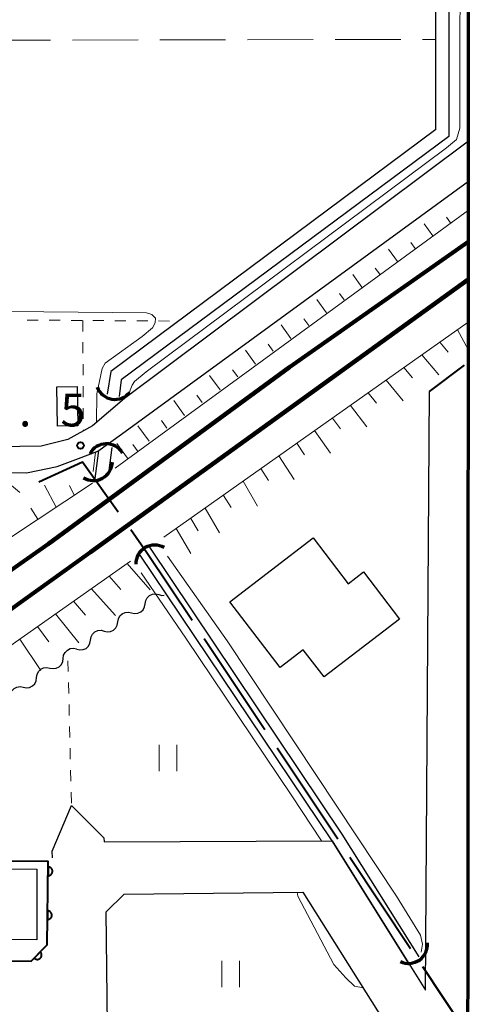
# Model space of a CAD drawing. Units: metres. Extents: x -70000 to -68000, y 36000 to 37500.
# Drawn here: x -69755 to -69703, y 37104 to 37216 of the extents above; entities that cross this region are included whole.
import ezdxf

# ---------------------------------------------------------------- set-up
doc = ezdxf.new("R2010")
doc.units = ezdxf.units.M
for name, color, linetype, lineweight in [('110600_大字・町・丁目界', 7, 'Continuous', 40), ('210100_道路縁(街区線)', 7, 'Continuous', 30), ('220300_道路橋(高架部)', 7, 'Continuous', 70), ('230100_普通鉄道', 7, 'Continuous', 100), ('300100_普通建物', 7, 'Continuous', 30), ('421900_坑口', 7, 'Continuous', 30), ('510100_河川', 7, 'Continuous', 30), ('510200_細流', 7, 'Continuous', 30), ('610111_人工斜面(上)', 7, 'Continuous', 30), ('610199_人工斜面(ヒゲ)', 7, 'Continuous', 30), ('611100_コンクリート被覆(直落)', 7, 'Continuous', 30), ('613000_さく(未分類)', 7, 'Continuous', 30), ('630100_植生界', 7, 'Continuous', 30), ('630200_耕地界', 7, 'Continuous', 30), ('631100_田', 7, 'Continuous', 13), ('710200_等高線(主曲線)', 7, 'Continuous', 13), ('731200_図化機測定による標高点', 7, 'Continuous', 40)]:
    doc.layers.add(name, color=color, linetype=linetype, lineweight=lineweight)
doc.styles.add('Style-WORKING', font='MS Gothic.ttf')

msp = doc.modelspace()

# ---------------------------------------------------------------- linework, layer by layer
at = {"layer": '110600_大字・町・丁目界', "linetype": 'Continuous', "lineweight": 40}
for p, q in [((-69727.006, 37135.108), (-69733.937, 37145.51)), ((-69718.689, 37122.625), (-69725.62, 37133.027)), ((-69710.372, 37110.142), (-69717.303, 37120.545)), ((-69702.055, 37097.659), (-69708.986, 37108.062))]:
    msp.add_line(p, q, dxfattribs=at)
at = {"layer": '110600_大字・町・丁目界', "linetype": 'Continuous', "lineweight": 40, "flags": 128}
for points in [[(-69743.786, 37159.974), (-69747.84, 37165.67), (-69752.854, 37163.39)], [(-69735.324, 37147.591), (-69740.48, 37155.33), (-69742.336, 37157.937)]]:
    msp.add_lwpolyline(points, dxfattribs=at)
at = {"layer": '210100_道路縁(街区線)', "linetype": 'Continuous', "lineweight": 30, "flags": 128}
for points in [[(-69703.77, 37202.3), (-69743.06, 37172.93), (-69746.7, 37169.8), (-69749.51, 37168.26), (-69752.57, 37167.47), (-69754.99, 37167.46), (-69825.22, 37167.18), (-69826.79, 37167.59), (-69827.11, 37168.54), (-69821.65, 37182.35), (-69795.95, 37247.96), (-69786.36, 37272.52)], [(-69853.84, 37069.33), (-69853.71, 37071.9), (-69853.71, 37077.63), (-69853.57, 37092.03), (-69851.24, 37095.94), (-69842.06, 37124.84), (-69829.4, 37164.02), (-69827.84, 37164.59), (-69754.25, 37164.46), (-69750.74, 37165.15), (-69748.32, 37166.1), (-69746.09, 37166.92), (-69743.38, 37168.86), (-69703.77, 37197.72)], [(-69745.79, 37123.18), (-69745.42, 37122.81), (-69745.37, 37122.33), (-69719.34, 37122.46), (-69708.67, 37105.42), (-69708.2, 37173.72)], [(-69751.29, 37120.51), (-69751.31, 37121.27), (-69749.11, 37126.47), (-69745.79, 37123.18)], [(-69743.07, 37116.35), (-69722.69, 37116.6)], [(-69722.69, 37116.6), (-69709.06, 37094.95)], [(-69745.14, 37114.35), (-69743.07, 37116.35)], [(-69743.65, 36987.81), (-69745.14, 37114.35)]]:
    msp.add_lwpolyline(points, dxfattribs=at)
at = {"layer": '220300_道路橋(高架部)', "linetype": 'Continuous', "lineweight": 70, "flags": 128}
msp.add_lwpolyline([(-69703.81, 37074.17), (-69703.77, 37194.99), (-69703.74, 37310.11)], dxfattribs=at)
at = {"layer": '230100_普通鉄道', "linetype": 'Continuous', "lineweight": 120, "flags": 128}
for points in [[(-70000, 36986.99), (-69951.96, 37021.55), (-69937.76, 37031.5), (-69914.24, 37047.5), (-69891.03, 37062.85), (-69861.12, 37081.74), (-69826.95, 37104.36), (-69788.81, 37130.33), (-69751.74, 37156.33), (-69724.19, 37176.5), (-69703.78, 37190.79)], [(-69703.78, 37186.49), (-69746.94, 37155.41), (-69777.49, 37133.53), (-69812.63, 37109.47), (-69838.63, 37092.05), (-69853.84, 37081.93), (-69880.79, 37064.89), (-69917.38, 37040.58), (-69958.33, 37012.29), (-70000, 36982.37)]]:
    msp.add_lwpolyline(points, dxfattribs=at)
at = {"layer": '300100_普通建物', "linetype": 'Continuous', "lineweight": 30, "flags": 128}
msp.add_lwpolyline([(-69725.28, 37142.23), (-69731.01, 37149.72), (-69721.48, 37157.01), (-69717.49, 37151.79), (-69715.74, 37153.13), (-69711.62, 37147.74), (-69720.25, 37141.15), (-69722.63, 37144.26)], close=True, dxfattribs=at)
at = {"layer": '300100_普通建物', "linetype": 'Continuous', "lineweight": 30}
for points in [[(-69750.71, 37169.78), (-69750.77, 37174.25), (-69748.44, 37174.28), (-69748.38, 37169.81)], [(-69764.29, 37119.28), (-69753.05, 37119.23), (-69753.08, 37111.15), (-69764.32, 37111.19)]]:
    msp.add_3dface(points, dxfattribs=at)
at = {"layer": '421900_坑口', "linetype": 'Continuous', "lineweight": 70}
for centre, start, end in [((-69744.138, 37174.989), 200.84788, 320.84933), ((-69745.128, 37165.588), 31.14504, 151.14649), ((-69746.599, 37165.73), 238.6143, 358.61576), ((-69739.606, 37154.034), 60.12787, 180.12933), ((-69710.598, 37110.628), 244.81763, 4.81908)]:
    msp.add_arc(centre, 2.165, start, end, dxfattribs=at)
at = {"layer": '510100_河川', "linetype": 'Continuous', "lineweight": 30, "flags": 128}
for points in [[(-69707.47, 37203.61), (-69707.6, 37367.57), (-69706.75, 37373.73), (-69706.67, 37427.97)], [(-69705.26, 37428.06), (-69705.26, 37373.32), (-69705.79, 37367.74), (-69706.01, 37202.83)], [(-69707.47, 37203.61), (-69744.63, 37176.02), (-69745.02, 37173.44)], [(-69706.01, 37202.83), (-69743.42, 37175.06), (-69743.67, 37173.17)], [(-69744.82, 37164.7), (-69744.47, 37167.32)], [(-69746.43, 37163.48), (-69745.97, 37167.01)], [(-69709.39, 37109.2), (-69718.17, 37123.22), (-69740.17, 37155.98)], [(-69710.57, 37108.46), (-69719.34, 37122.46), (-69741.32, 37155.18)]]:
    msp.add_lwpolyline(points, dxfattribs=at)
at = {"layer": '510200_細流', "linetype": 'Continuous', "lineweight": 30, "flags": 128}
for points in [[(-69740.688, 37149.51), (-69740.628, 37149.872), (-69740.454, 37150.194), (-69740.185, 37150.446), (-69739.85, 37150.596), (-69739.485, 37150.633), (-69739.128, 37150.549)], [(-69739.128, 37150.549), (-69738.77, 37150.465), (-69738.501, 37150.491)], [(-69742.249, 37148.471), (-69741.892, 37148.387), (-69741.527, 37148.423), (-69741.192, 37148.574), (-69740.923, 37148.825), (-69740.749, 37149.147), (-69740.688, 37149.51)], [(-69743.81, 37147.431), (-69743.749, 37147.794), (-69743.575, 37148.116), (-69743.306, 37148.367), (-69742.972, 37148.518), (-69742.607, 37148.555), (-69742.249, 37148.471)], [(-69745.371, 37146.392), (-69745.013, 37146.308), (-69744.648, 37146.345), (-69744.314, 37146.495), (-69744.045, 37146.747), (-69743.87, 37147.069), (-69743.81, 37147.431)], [(-69746.931, 37145.353), (-69746.871, 37145.716), (-69746.697, 37146.038), (-69746.428, 37146.289), (-69746.093, 37146.44), (-69745.728, 37146.476), (-69745.371, 37146.392)], [(-69748.492, 37144.314), (-69748.135, 37144.23), (-69747.77, 37144.267), (-69747.435, 37144.417), (-69747.166, 37144.668), (-69746.992, 37144.991), (-69746.931, 37145.353)], [(-69750.047, 37143.267), (-69750, 37143.631), (-69749.838, 37143.96), (-69749.578, 37144.221), (-69749.249, 37144.384), (-69748.886, 37144.433), (-69748.526, 37144.363)], [(-69751.568, 37142.17), (-69751.208, 37142.1), (-69750.844, 37142.15), (-69750.516, 37142.312), (-69750.256, 37142.573), (-69750.094, 37142.902), (-69750.047, 37143.267)], [(-69753.089, 37141.074), (-69753.042, 37141.438), (-69752.88, 37141.767), (-69752.621, 37142.028), (-69752.292, 37142.191), (-69751.928, 37142.241), (-69751.568, 37142.17)], [(-69754.61, 37139.978), (-69754.25, 37139.907), (-69753.887, 37139.957), (-69753.558, 37140.12), (-69753.298, 37140.381), (-69753.136, 37140.71), (-69753.089, 37141.074)], [(-69756.132, 37138.882), (-69756.085, 37139.246), (-69755.922, 37139.575), (-69755.663, 37139.836), (-69755.334, 37139.999), (-69754.971, 37140.049), (-69754.61, 37139.978)]]:
    msp.add_lwpolyline(points, dxfattribs=at)
at = {"layer": '610111_人工斜面(上)', "linetype": 'Continuous', "lineweight": 13, "flags": 128}
for points in [[(-69703.77, 37194.43), (-69744.12, 37164.96)], [(-69738.54, 37157.11), (-69703.78, 37181.64)], [(-69746.7, 37163.27), (-69762.54, 37152.82), (-69821.3, 37111.63), (-69852.91, 37091.01), (-69853.57, 37092.03), (-69851.24, 37095.94), (-69846.84, 37109.74)], [(-69853.71, 37076.03), (-69742.38, 37154.37)]]:
    msp.add_lwpolyline(points, dxfattribs=at)
at = {"layer": '610199_人工斜面(ヒゲ)', "linetype": 'Continuous', "lineweight": 13, "flags": 128}
for points in [[(-69705.8, 37192.97), (-69706.28, 37193.63)], [(-69707.83, 37191.5), (-69708.8, 37192.85)], [(-69709.85, 37190.04), (-69710.35, 37190.72)], [(-69711.88, 37188.58), (-69712.89, 37189.97)], [(-69713.9, 37187.11), (-69714.42, 37187.82)], [(-69715.93, 37185.65), (-69716.97, 37187.09)], [(-69719.98, 37182.72), (-69721.06, 37184.21)], [(-69717.96, 37184.18), (-69718.49, 37184.92)], [(-69722.01, 37181.25), (-69722.56, 37182.01)], [(-69724.04, 37179.79), (-69725.15, 37181.33)], [(-69705, 37180.78), (-69703.78, 37178.53)], [(-69728.09, 37176.86), (-69729.24, 37178.45)], [(-69726.06, 37178.32), (-69726.63, 37179.11)], [(-69707.04, 37179.34), (-69706.08, 37178.21)], [(-69709.08, 37177.9), (-69707.14, 37175.62)], [(-69730.11, 37175.39), (-69730.7, 37176.2)], [(-69711.13, 37176.46), (-69710.15, 37175.3)], [(-69732.14, 37173.93), (-69733.33, 37175.57)], [(-69713.17, 37175.02), (-69711.23, 37172.67)], [(-69734.17, 37172.46), (-69734.77, 37173.3)], [(-69715.21, 37173.58), (-69714.25, 37172.38)], [(-69736.19, 37171), (-69737.42, 37172.7)], [(-69717.25, 37172.14), (-69715.36, 37169.69)], [(-69719.3, 37170.7), (-69718.36, 37169.45)], [(-69740.24, 37168.07), (-69741.51, 37169.82)], [(-69738.22, 37169.54), (-69738.84, 37170.4)], [(-69721.34, 37169.26), (-69719.5, 37166.7)], [(-69742.71, 37166.11), (-69743.94, 37167.8)], [(-69741.48, 37166.83), (-69742.1, 37167.69)], [(-69723.38, 37167.82), (-69722.48, 37166.51)], [(-69725.43, 37166.37), (-69723.67, 37163.68)], [(-69727.47, 37164.93), (-69726.61, 37163.56)], [(-69750.87, 37160.52), (-69752.18, 37163.05)], [(-69748.79, 37161.9), (-69749.35, 37163.01)], [(-69729.51, 37163.49), (-69727.85, 37160.66)], [(-69731.73, 37161.86), (-69730.87, 37160.48)], [(-69752.96, 37159.14), (-69753.74, 37160.43)], [(-69733.85, 37160.41), (-69732.19, 37157.58)], [(-69735.48, 37159.22), (-69734.62, 37157.84)], [(-69737.15, 37158.08), (-69735.49, 37155.24)], [(-69742.76, 37154.11), (-69740.12, 37151.1)], [(-69744.8, 37152.67), (-69743.45, 37151.15)], [(-69746.85, 37151.23), (-69744.09, 37148.15)], [(-69748.89, 37149.79), (-69747.5, 37148.22)], [(-69750.94, 37148.35), (-69748.27, 37145.05)], [(-69752.98, 37146.91), (-69751.71, 37145.17)], [(-69755.02, 37145.47), (-69752.59, 37141.89)]]:
    msp.add_lwpolyline(points, dxfattribs=at)
at = {"layer": '611100_コンクリート被覆(直落)', "linetype": 'Continuous', "lineweight": 40, "flags": 128}
msp.add_lwpolyline([(-69765.22, 37108.82), (-69753.7, 37108.72), (-69751.9, 37110.57), (-69751.76, 37120.1), (-69781.51, 37120.14)], dxfattribs=at)
for points in [[(-69751.769, 37119.467), (-69751.784, 37118.468), (-69751.74, 37118.469), (-69751.697, 37118.474), (-69751.655, 37118.483), (-69751.613, 37118.495), (-69751.572, 37118.511), (-69751.533, 37118.531), (-69751.496, 37118.553), (-69751.461, 37118.58), (-69751.428, 37118.608), (-69751.398, 37118.641), (-69751.371, 37118.674), (-69751.347, 37118.711), (-69751.327, 37118.75), (-69751.309, 37118.79), (-69751.296, 37118.831), (-69751.286, 37118.873), (-69751.279, 37118.916), (-69751.277, 37118.96), (-69751.278, 37119.004), (-69751.283, 37119.047), (-69751.292, 37119.089), (-69751.304, 37119.132), (-69751.321, 37119.172), (-69751.34, 37119.211), (-69751.362, 37119.248), (-69751.389, 37119.283), (-69751.417, 37119.316), (-69751.45, 37119.346), (-69751.484, 37119.373), (-69751.52, 37119.397), (-69751.559, 37119.417), (-69751.599, 37119.435), (-69751.641, 37119.449), (-69751.682, 37119.458), (-69751.725, 37119.465)], [(-69751.843, 37114.468), (-69751.857, 37113.468), (-69751.813, 37113.469), (-69751.77, 37113.475), (-69751.728, 37113.483), (-69751.686, 37113.496), (-69751.646, 37113.512), (-69751.606, 37113.531), (-69751.569, 37113.554), (-69751.535, 37113.58), (-69751.501, 37113.609), (-69751.472, 37113.641), (-69751.444, 37113.675), (-69751.421, 37113.712), (-69751.4, 37113.75), (-69751.383, 37113.79), (-69751.369, 37113.832), (-69751.359, 37113.874), (-69751.353, 37113.917), (-69751.35, 37113.961), (-69751.351, 37114.005), (-69751.357, 37114.048), (-69751.365, 37114.09), (-69751.378, 37114.132), (-69751.394, 37114.172), (-69751.413, 37114.212), (-69751.436, 37114.249), (-69751.462, 37114.283), (-69751.491, 37114.317), (-69751.523, 37114.346), (-69751.557, 37114.374), (-69751.594, 37114.397), (-69751.632, 37114.418), (-69751.672, 37114.435), (-69751.714, 37114.449), (-69751.756, 37114.459), (-69751.799, 37114.465)], [(-69752.668, 37109.78), (-69753.366, 37109.064), (-69753.333, 37109.034), (-69753.298, 37109.009), (-69753.261, 37108.986), (-69753.222, 37108.966), (-69753.182, 37108.95), (-69753.14, 37108.937), (-69753.097, 37108.928), (-69753.054, 37108.924), (-69753.01, 37108.921), (-69752.966, 37108.925), (-69752.923, 37108.93), (-69752.881, 37108.941), (-69752.839, 37108.955), (-69752.799, 37108.972), (-69752.761, 37108.993), (-69752.725, 37109.017), (-69752.691, 37109.043), (-69752.659, 37109.073), (-69752.629, 37109.106), (-69752.604, 37109.141), (-69752.581, 37109.178), (-69752.561, 37109.217), (-69752.545, 37109.257), (-69752.532, 37109.299), (-69752.523, 37109.342), (-69752.519, 37109.385), (-69752.516, 37109.429), (-69752.52, 37109.473), (-69752.525, 37109.516), (-69752.536, 37109.558), (-69752.55, 37109.6), (-69752.567, 37109.64), (-69752.588, 37109.678), (-69752.611, 37109.714), (-69752.638, 37109.748)]]:
    msp.add_lwpolyline(points, close=True, dxfattribs=at)
at = {"layer": '613000_さく(未分類)', "linetype": 'Continuous', "lineweight": 40}
msp.add_line((-69708.2, 37173.72), (-69704.198, 37176.717), dxfattribs=at)
at = {"layer": '630100_植生界', "linetype": 'Continuous', "lineweight": 13}
for p, q in [((-69754.152, 37181.88), (-69752.902, 37181.871)), ((-69751.652, 37181.863), (-69750.402, 37181.854)), ((-69749.152, 37181.845), (-69747.902, 37181.837)), ((-69747.81, 37181.84), (-69747.804, 37180.59)), ((-69746.652, 37181.828), (-69745.402, 37181.819)), ((-69744.152, 37181.81), (-69742.902, 37181.802)), ((-69741.652, 37181.793), (-69740.402, 37181.784)), ((-69739.152, 37181.776), (-69737.902, 37181.767)), ((-69747.798, 37179.34), (-69747.792, 37178.09)), ((-69747.786, 37176.84), (-69747.78, 37175.59)), ((-69747.774, 37174.34), (-69747.768, 37173.09)), ((-69747.762, 37171.84), (-69747.757, 37170.59)), ((-69747.751, 37169.34), (-69747.75, 37169.22)), ((-69749.476, 37141.756), (-69749.505, 37143.005)), ((-69749.416, 37139.256), (-69749.446, 37140.506)), ((-69749.357, 37136.757), (-69749.387, 37138.007)), ((-69749.298, 37134.258), (-69749.327, 37135.508)), ((-69749.239, 37131.759), (-69749.268, 37133.008)), ((-69749.179, 37129.259), (-69749.209, 37130.509)), ((-69749.12, 37126.76), (-69749.15, 37128.01))]:
    msp.add_line(p, q, dxfattribs=at)
at = {"layer": '630200_耕地界', "linetype": 'Continuous', "lineweight": 13}
for p, q in [((-69759, 37213.804), (-69751.5, 37213.819)), ((-69749, 37213.824), (-69741.5, 37213.84)), ((-69739, 37213.845), (-69731.5, 37213.86)), ((-69729, 37213.866), (-69721.5, 37213.881)), ((-69719, 37213.886), (-69711.5, 37213.902)), ((-69709, 37213.907), (-69707.56, 37213.91))]:
    msp.add_line(p, q, dxfattribs=at)
at = {"layer": '631100_田', "linetype": 'Continuous', "lineweight": 13}
for p, q in [((-69739.08, 37130.4), (-69739.08, 37133.4)), ((-69737.08, 37130.4), (-69737.08, 37133.4)), ((-69731.92, 37105.77), (-69731.92, 37108.77)), ((-69729.92, 37105.77), (-69729.92, 37108.77))]:
    msp.add_line(p, q, dxfattribs=at)
at = {"layer": '710200_等高線(主曲線)', "linetype": 'Continuous', "lineweight": 13, "elevation": 2, "flags": 128}
for points in [[(-69781.39, 37428.66), (-69782.26, 37427.62), (-69782.68, 37417.02), (-69783.07, 37363.43), (-69783.57, 37314.56), (-69783.61, 37302.4), (-69783.63, 37285.1), (-69783.91, 37281.53), (-69784.54, 37276.57), (-69785.21, 37272.6), (-69806.19, 37218.36), (-69819.54, 37185), (-69819.42, 37183.74), (-69818.79, 37183.48), (-69740.53, 37182.71), (-69739.91, 37182.53), (-69739.49, 37182.1), (-69739.55, 37181.55), (-69739.85, 37181), (-69741.02, 37180.02), (-69745.24, 37176.96), (-69745.59, 37176.35), (-69746.22, 37173.46), (-69746.26, 37170.18)], [(-69706.25, 37201.52), (-69705.14, 37202.47), (-69704.74, 37203.77), (-69704.71, 37229.6), (-69704.71, 37263.84), (-69704.63, 37281.48), (-69704.55, 37307.87), (-69704.31, 37309.23), (-69703.98, 37310.51)], [(-69742.56, 37173.3), (-69742.41, 37173.89), (-69742.19, 37174.44), (-69741.92, 37174.86), (-69740.59, 37175.96), (-69706.25, 37201.52)], [(-69746.38, 37166.81), (-69746.64, 37164.6)], [(-69754.99, 37162.21), (-69756.22, 37163.22), (-69757.57, 37163.72), (-69827.51, 37163.69)], [(-69709.16, 37109.74), (-69709.02, 37110.67), (-69709.23, 37111.67), (-69711.99, 37116.14), (-69721.13, 37129.91), (-69731.32, 37145.26), (-69738.15, 37154.93)], [(-69741.14, 37153.04), (-69736.05, 37145.59), (-69723.94, 37127.58), (-69720.54, 37122.45)], [(-69715.8, 37105.66), (-69716.78, 37105.85), (-69717.77, 37106.81), (-69719.12, 37108.34), (-69723.24, 37116.12), (-69723.32, 37116.59)]]:
    msp.add_lwpolyline(points, dxfattribs=at)
at = {"layer": '731200_図化機測定による標高点', "linetype": 'Continuous', "lineweight": 40}
msp.add_circle((-69748.07, 37167.57, 2.47), 0.375, dxfattribs=at)

# ---------------------------------------------------------------- texts
at = {"layer": '731200_図化機測定による標高点', "linetype": 'Continuous', "lineweight": 40, "style": 'Style-WORKING'}
for s, p in [('5', (-69750.36, 37169.74, -9.999)), ('.', (-69755.11, 37169.74, -9.999))]:
    msp.add_text(s, height=3.75, dxfattribs=at).set_placement(p)

doc.saveas('drawing.dxf')
